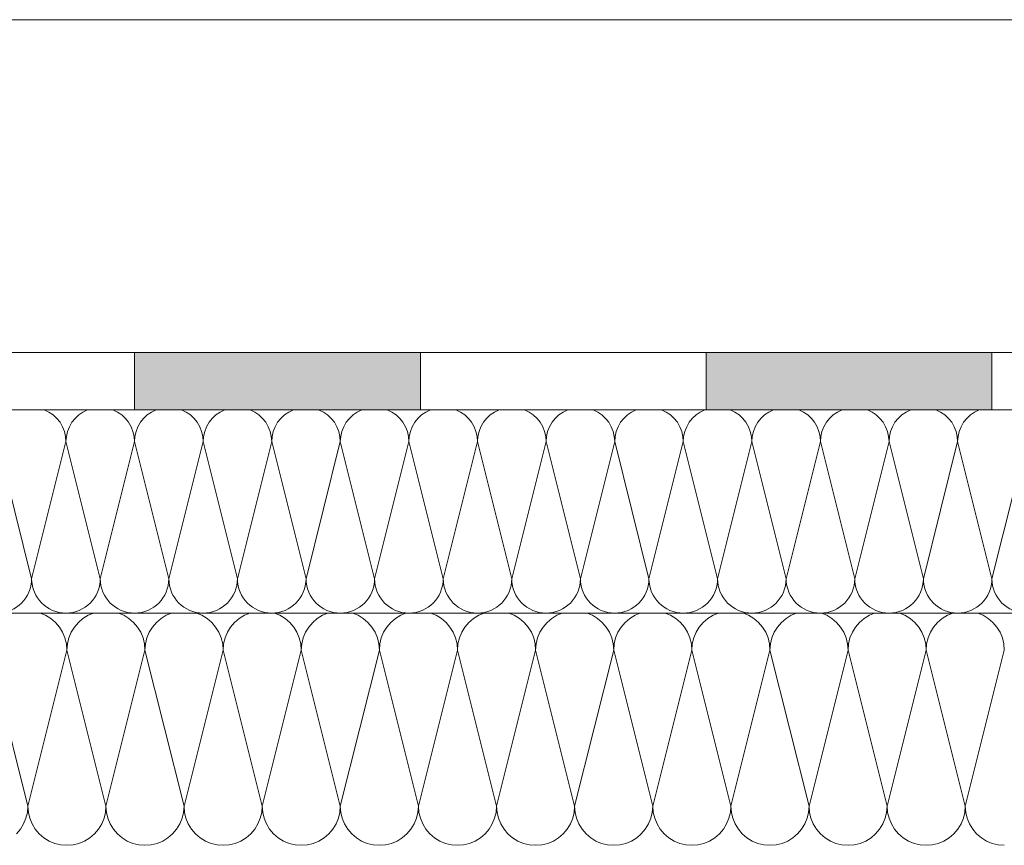
# Model space of a CAD drawing. Units: metres. Extents: x 89.91 to 92.64, y -5.51 to -1.86.
# Drawn here: x 90.09 to 90.26, y -3.21 to -3.07 of the extents above; entities that cross this region are included whole.
import ezdxf

# ---------------------------------------------------------------- set-up
doc = ezdxf.new("R2010")
doc.units = ezdxf.units.M
doc.header["$MEASUREMENT"] = 0
for name, color, linetype in [('Schomburg_Detail_1_0', 7, 'Continuous'), ('Schomburg_Detail_1_Abdichtung', 7, 'Continuous'), ('Schomburg_Detail_1_Linien', 7, 'Continuous'), ('Schomburg_Detail_1_Schraffuren', 7, 'Continuous')]:
    doc.layers.add(name, color=color, linetype=linetype)

# ---------------------------------------------------------------- blocks, each defined once
blk = doc.blocks.new('*X1', base_point=(89.17598, -6.11857))
at = {"layer": 'Schomburg_Detail_1_Schraffuren', "color": 2, "linetype": 'Continuous', "lineweight": 18, "ltscale": 1000, "true_color": 0xe6e600}
for p, q in [((90.09053, -3.16969), (90.0896, -3.16931)), ((90.09891, -3.16931), (90.09799, -3.16969)), ((90.10419, -3.16969), (90.10327, -3.16931)), ((90.11257, -3.16931), (90.11165, -3.16969)), ((90.11786, -3.16969), (90.11694, -3.16931)), ((90.12624, -3.16931), (90.12532, -3.16969)), ((90.13153, -3.16969), (90.1306, -3.16931)), ((90.13991, -3.16931), (90.13899, -3.16969)), ((90.14519, -3.16969), (90.14427, -3.16931)), ((90.15357, -3.16931), (90.15265, -3.16969)), ((90.15886, -3.16969), (90.15794, -3.16931)), ((90.16724, -3.16931), (90.16632, -3.16969)), ((90.17253, -3.16969), (90.1716, -3.16931)), ((90.18091, -3.16931), (90.17999, -3.16969)), ((90.18619, -3.16969), (90.18527, -3.16931)), ((90.19457, -3.16931), (90.19365, -3.16969)), ((90.19986, -3.16969), (90.19894, -3.16931)), ((90.20824, -3.16931), (90.20732, -3.16969)), ((90.21353, -3.16969), (90.2126, -3.16931)), ((90.22191, -3.16931), (90.22099, -3.16969)), ((90.22719, -3.16969), (90.22627, -3.16931)), ((90.23557, -3.16931), (90.23465, -3.16969)), ((90.24086, -3.16969), (90.23994, -3.16931)), ((90.24924, -3.16931), (90.24832, -3.16969)), ((90.25453, -3.16969), (90.2536, -3.16931)), ((90.09144, -3.17025), (90.09053, -3.16969)), ((90.09225, -3.17095), (90.09144, -3.17025)), ((90.09295, -3.17176), (90.09225, -3.17095)), ((90.09626, -3.17095), (90.09556, -3.17176)), ((90.09707, -3.17025), (90.09626, -3.17095)), ((90.09799, -3.16969), (90.09707, -3.17025)), ((90.10511, -3.17025), (90.10419, -3.16969)), ((90.10592, -3.17095), (90.10511, -3.17025)), ((90.10662, -3.17176), (90.10592, -3.17095)), ((90.10992, -3.17095), (90.10923, -3.17176)), ((90.11074, -3.17025), (90.10992, -3.17095)), ((90.11165, -3.16969), (90.11074, -3.17025)), ((90.11877, -3.17025), (90.11786, -3.16969)), ((90.11959, -3.17095), (90.11877, -3.17025)), ((90.12028, -3.17176), (90.11959, -3.17095)), ((90.12359, -3.17095), (90.12289, -3.17176)), ((90.12441, -3.17025), (90.12359, -3.17095)), ((90.12532, -3.16969), (90.12441, -3.17025)), ((90.13244, -3.17025), (90.13153, -3.16969)), ((90.13325, -3.17095), (90.13244, -3.17025)), ((90.13395, -3.17176), (90.13325, -3.17095)), ((90.13726, -3.17095), (90.13656, -3.17176)), ((90.13807, -3.17025), (90.13726, -3.17095)), ((90.13899, -3.16969), (90.13807, -3.17025)), ((90.14611, -3.17025), (90.14519, -3.16969)), ((90.14692, -3.17095), (90.14611, -3.17025)), ((90.14762, -3.17176), (90.14692, -3.17095)), ((90.15092, -3.17095), (90.15023, -3.17176)), ((90.15174, -3.17025), (90.15092, -3.17095)), ((90.15265, -3.16969), (90.15174, -3.17025)), ((90.15977, -3.17025), (90.15886, -3.16969)), ((90.16059, -3.17095), (90.15977, -3.17025)), ((90.16128, -3.17176), (90.16059, -3.17095)), ((90.16459, -3.17095), (90.16389, -3.17176)), ((90.16541, -3.17025), (90.16459, -3.17095)), ((90.16632, -3.16969), (90.16541, -3.17025)), ((90.17344, -3.17025), (90.17253, -3.16969)), ((90.17425, -3.17095), (90.17344, -3.17025)), ((90.17495, -3.17176), (90.17425, -3.17095)), ((90.17826, -3.17095), (90.17756, -3.17176)), ((90.17907, -3.17025), (90.17826, -3.17095)), ((90.17999, -3.16969), (90.17907, -3.17025)), ((90.18711, -3.17025), (90.18619, -3.16969)), ((90.18792, -3.17095), (90.18711, -3.17025)), ((90.18862, -3.17176), (90.18792, -3.17095)), ((90.19192, -3.17095), (90.19123, -3.17176)), ((90.19274, -3.17025), (90.19192, -3.17095)), ((90.19365, -3.16969), (90.19274, -3.17025)), ((90.20077, -3.17025), (90.19986, -3.16969)), ((90.20159, -3.17095), (90.20077, -3.17025)), ((90.20228, -3.17176), (90.20159, -3.17095)), ((90.20559, -3.17095), (90.20489, -3.17176)), ((90.20641, -3.17025), (90.20559, -3.17095)), ((90.20732, -3.16969), (90.20641, -3.17025)), ((90.21444, -3.17025), (90.21353, -3.16969)), ((90.21525, -3.17095), (90.21444, -3.17025)), ((90.21595, -3.17176), (90.21525, -3.17095)), ((90.21926, -3.17095), (90.21856, -3.17176)), ((90.22007, -3.17025), (90.21926, -3.17095)), ((90.22099, -3.16969), (90.22007, -3.17025)), ((90.22811, -3.17025), (90.22719, -3.16969)), ((90.22892, -3.17095), (90.22811, -3.17025)), ((90.22962, -3.17176), (90.22892, -3.17095)), ((90.23292, -3.17095), (90.23223, -3.17176)), ((90.23374, -3.17025), (90.23292, -3.17095)), ((90.23465, -3.16969), (90.23374, -3.17025)), ((90.24177, -3.17025), (90.24086, -3.16969)), ((90.24259, -3.17095), (90.24177, -3.17025)), ((90.24328, -3.17176), (90.24259, -3.17095)), ((90.24659, -3.17095), (90.24589, -3.17176)), ((90.24741, -3.17025), (90.24659, -3.17095)), ((90.24832, -3.16969), (90.24741, -3.17025)), ((90.25544, -3.17025), (90.25453, -3.16969)), ((90.25625, -3.17095), (90.25544, -3.17025)), ((90.25695, -3.17176), (90.25625, -3.17095)), ((90.09351, -3.17268), (90.09295, -3.17176)), ((90.09392, -3.17367), (90.09351, -3.17268)), ((90.095, -3.17268), (90.09459, -3.17367)), ((90.09556, -3.17176), (90.095, -3.17268)), ((90.10718, -3.17268), (90.10662, -3.17176)), ((90.10759, -3.17367), (90.10718, -3.17268)), ((90.10867, -3.17268), (90.10826, -3.17367)), ((90.10923, -3.17176), (90.10867, -3.17268)), ((90.12084, -3.17268), (90.12028, -3.17176)), ((90.12126, -3.17367), (90.12084, -3.17268)), ((90.12233, -3.17268), (90.12192, -3.17367)), ((90.12289, -3.17176), (90.12233, -3.17268)), ((90.13451, -3.17268), (90.13395, -3.17176)), ((90.13492, -3.17367), (90.13451, -3.17268)), ((90.136, -3.17268), (90.13559, -3.17367)), ((90.13656, -3.17176), (90.136, -3.17268)), ((90.14818, -3.17268), (90.14762, -3.17176)), ((90.14859, -3.17367), (90.14818, -3.17268)), ((90.14967, -3.17268), (90.14926, -3.17367)), ((90.15023, -3.17176), (90.14967, -3.17268)), ((90.16184, -3.17268), (90.16128, -3.17176)), ((90.16226, -3.17367), (90.16184, -3.17268)), ((90.16333, -3.17268), (90.16292, -3.17367)), ((90.16389, -3.17176), (90.16333, -3.17268)), ((90.17551, -3.17268), (90.17495, -3.17176)), ((90.17592, -3.17367), (90.17551, -3.17268)), ((90.177, -3.17268), (90.17659, -3.17367)), ((90.17756, -3.17176), (90.177, -3.17268)), ((90.18918, -3.17268), (90.18862, -3.17176)), ((90.18959, -3.17367), (90.18918, -3.17268)), ((90.19067, -3.17268), (90.19026, -3.17367)), ((90.19123, -3.17176), (90.19067, -3.17268)), ((90.20284, -3.17268), (90.20228, -3.17176)), ((90.20326, -3.17367), (90.20284, -3.17268)), ((90.20433, -3.17268), (90.20392, -3.17367)), ((90.20489, -3.17176), (90.20433, -3.17268)), ((90.21651, -3.17268), (90.21595, -3.17176)), ((90.21692, -3.17367), (90.21651, -3.17268)), ((90.218, -3.17268), (90.21759, -3.17367)), ((90.21856, -3.17176), (90.218, -3.17268)), ((90.23018, -3.17268), (90.22962, -3.17176)), ((90.23059, -3.17367), (90.23018, -3.17268)), ((90.23167, -3.17268), (90.23126, -3.17367)), ((90.23223, -3.17176), (90.23167, -3.17268)), ((90.24384, -3.17268), (90.24328, -3.17176)), ((90.24426, -3.17367), (90.24384, -3.17268)), ((90.24533, -3.17268), (90.24492, -3.17367)), ((90.24589, -3.17176), (90.24533, -3.17268)), ((90.25751, -3.17268), (90.25695, -3.17176)), ((90.25792, -3.17367), (90.25751, -3.17268)), ((90.09417, -3.17471), (90.09392, -3.17367)), ((90.09426, -3.17578), (90.09417, -3.17471)), ((90.09434, -3.17471), (90.09426, -3.17578)), ((90.09459, -3.17367), (90.09434, -3.17471)), ((90.10784, -3.17471), (90.10759, -3.17367)), ((90.10792, -3.17578), (90.10784, -3.17471)), ((90.10801, -3.17471), (90.10792, -3.17578)), ((90.10826, -3.17367), (90.10801, -3.17471)), ((90.12151, -3.17471), (90.12126, -3.17367)), ((90.12159, -3.17578), (90.12151, -3.17471)), ((90.12167, -3.17471), (90.12159, -3.17578)), ((90.12192, -3.17367), (90.12167, -3.17471)), ((90.13517, -3.17471), (90.13492, -3.17367)), ((90.13526, -3.17578), (90.13517, -3.17471)), ((90.13534, -3.17471), (90.13526, -3.17578)), ((90.13559, -3.17367), (90.13534, -3.17471)), ((90.14884, -3.17471), (90.14859, -3.17367)), ((90.14892, -3.17578), (90.14884, -3.17471)), ((90.14901, -3.17471), (90.14892, -3.17578)), ((90.14926, -3.17367), (90.14901, -3.17471)), ((90.16251, -3.17471), (90.16226, -3.17367)), ((90.16259, -3.17578), (90.16251, -3.17471)), ((90.16267, -3.17471), (90.16259, -3.17578)), ((90.16292, -3.17367), (90.16267, -3.17471)), ((90.17617, -3.17471), (90.17592, -3.17367)), ((90.17626, -3.17578), (90.17617, -3.17471)), ((90.17634, -3.17471), (90.17626, -3.17578)), ((90.17659, -3.17367), (90.17634, -3.17471)), ((90.18984, -3.17471), (90.18959, -3.17367)), ((90.18992, -3.17578), (90.18984, -3.17471)), ((90.19001, -3.17471), (90.18992, -3.17578)), ((90.19026, -3.17367), (90.19001, -3.17471)), ((90.20351, -3.17471), (90.20326, -3.17367)), ((90.20359, -3.17578), (90.20351, -3.17471)), ((90.20367, -3.17471), (90.20359, -3.17578)), ((90.20392, -3.17367), (90.20367, -3.17471)), ((90.21717, -3.17471), (90.21692, -3.17367)), ((90.21726, -3.17578), (90.21717, -3.17471)), ((90.21734, -3.17471), (90.21726, -3.17578)), ((90.21759, -3.17367), (90.21734, -3.17471)), ((90.23084, -3.17471), (90.23059, -3.17367)), ((90.23092, -3.17578), (90.23084, -3.17471)), ((90.23101, -3.17471), (90.23092, -3.17578)), ((90.23126, -3.17367), (90.23101, -3.17471)), ((90.24451, -3.17471), (90.24426, -3.17367)), ((90.24459, -3.17578), (90.24451, -3.17471)), ((90.24467, -3.17471), (90.24459, -3.17578)), ((90.24492, -3.17367), (90.24467, -3.17471)), ((90.25817, -3.17471), (90.25792, -3.17367)), ((90.25826, -3.17578), (90.25817, -3.17471)), ((90.08742, -3.20311), (90.08059, -3.17578)), ((90.08742, -3.20311), (90.09426, -3.17578)), ((90.10109, -3.20311), (90.09426, -3.17578)), ((90.10109, -3.20311), (90.10792, -3.17578)), ((90.11476, -3.20311), (90.10792, -3.17578)), ((90.11476, -3.20311), (90.12159, -3.17578)), ((90.12842, -3.20311), (90.12159, -3.17578)), ((90.12842, -3.20311), (90.13526, -3.17578)), ((90.14209, -3.20311), (90.13526, -3.17578)), ((90.14209, -3.20311), (90.14892, -3.17578)), ((90.15576, -3.20311), (90.14892, -3.17578)), ((90.15576, -3.20311), (90.16259, -3.17578)), ((90.16942, -3.20311), (90.16259, -3.17578)), ((90.16942, -3.20311), (90.17626, -3.17578)), ((90.18309, -3.20311), (90.17626, -3.17578)), ((90.18309, -3.20311), (90.18992, -3.17578)), ((90.19676, -3.20311), (90.18992, -3.17578)), ((90.19676, -3.20311), (90.20359, -3.17578)), ((90.21042, -3.20311), (90.20359, -3.17578)), ((90.21042, -3.20311), (90.21726, -3.17578)), ((90.22409, -3.20311), (90.21726, -3.17578)), ((90.22409, -3.20311), (90.23092, -3.17578)), ((90.23776, -3.20311), (90.23092, -3.17578)), ((90.23776, -3.20311), (90.24459, -3.17578)), ((90.25142, -3.20311), (90.24459, -3.17578)), ((90.25142, -3.20311), (90.25826, -3.17578)), ((90.08734, -3.20418), (90.08742, -3.20311)), ((90.08742, -3.20311), (90.08751, -3.20418)), ((90.10101, -3.20418), (90.10109, -3.20311)), ((90.10109, -3.20311), (90.10117, -3.20418)), ((90.11467, -3.20418), (90.11476, -3.20311)), ((90.11476, -3.20311), (90.11484, -3.20418)), ((90.12834, -3.20418), (90.12842, -3.20311)), ((90.12842, -3.20311), (90.12851, -3.20418)), ((90.14201, -3.20418), (90.14209, -3.20311)), ((90.14209, -3.20311), (90.14217, -3.20418)), ((90.15567, -3.20418), (90.15576, -3.20311)), ((90.15576, -3.20311), (90.15584, -3.20418)), ((90.16934, -3.20418), (90.16942, -3.20311)), ((90.16942, -3.20311), (90.16951, -3.20418)), ((90.18301, -3.20418), (90.18309, -3.20311)), ((90.18309, -3.20311), (90.18317, -3.20418)), ((90.19667, -3.20418), (90.19676, -3.20311)), ((90.19676, -3.20311), (90.19684, -3.20418)), ((90.21034, -3.20418), (90.21042, -3.20311)), ((90.21042, -3.20311), (90.21051, -3.20418)), ((90.22401, -3.20418), (90.22409, -3.20311)), ((90.22409, -3.20311), (90.22417, -3.20418)), ((90.23767, -3.20418), (90.23776, -3.20311)), ((90.23776, -3.20311), (90.23784, -3.20418)), ((90.25134, -3.20418), (90.25142, -3.20311)), ((90.25142, -3.20311), (90.25151, -3.20418)), ((90.08668, -3.20621), (90.08709, -3.20522)), ((90.08709, -3.20522), (90.08734, -3.20418)), ((90.08751, -3.20418), (90.08776, -3.20522)), ((90.08776, -3.20522), (90.08817, -3.20621)), ((90.10034, -3.20621), (90.10076, -3.20522)), ((90.10076, -3.20522), (90.10101, -3.20418)), ((90.10117, -3.20418), (90.10142, -3.20522)), ((90.10142, -3.20522), (90.10183, -3.20621)), ((90.11401, -3.20621), (90.11442, -3.20522)), ((90.11442, -3.20522), (90.11467, -3.20418)), ((90.11484, -3.20418), (90.11509, -3.20522)), ((90.11509, -3.20522), (90.1155, -3.20621)), ((90.12768, -3.20621), (90.12809, -3.20522)), ((90.12809, -3.20522), (90.12834, -3.20418)), ((90.12851, -3.20418), (90.12876, -3.20522)), ((90.12876, -3.20522), (90.12917, -3.20621)), ((90.14134, -3.20621), (90.14176, -3.20522)), ((90.14176, -3.20522), (90.14201, -3.20418)), ((90.14217, -3.20418), (90.14242, -3.20522)), ((90.14242, -3.20522), (90.14283, -3.20621)), ((90.15501, -3.20621), (90.15542, -3.20522)), ((90.15542, -3.20522), (90.15567, -3.20418)), ((90.15584, -3.20418), (90.15609, -3.20522)), ((90.15609, -3.20522), (90.1565, -3.20621)), ((90.16868, -3.20621), (90.16909, -3.20522)), ((90.16909, -3.20522), (90.16934, -3.20418)), ((90.16951, -3.20418), (90.16976, -3.20522)), ((90.16976, -3.20522), (90.17017, -3.20621)), ((90.18234, -3.20621), (90.18276, -3.20522)), ((90.18276, -3.20522), (90.18301, -3.20418)), ((90.18317, -3.20418), (90.18342, -3.20522)), ((90.18342, -3.20522), (90.18383, -3.20621)), ((90.19601, -3.20621), (90.19642, -3.20522)), ((90.19642, -3.20522), (90.19667, -3.20418)), ((90.19684, -3.20418), (90.19709, -3.20522)), ((90.19709, -3.20522), (90.1975, -3.20621)), ((90.20968, -3.20621), (90.21009, -3.20522)), ((90.21009, -3.20522), (90.21034, -3.20418)), ((90.21051, -3.20418), (90.21076, -3.20522)), ((90.21076, -3.20522), (90.21117, -3.20621)), ((90.22334, -3.20621), (90.22376, -3.20522)), ((90.22376, -3.20522), (90.22401, -3.20418)), ((90.22417, -3.20418), (90.22442, -3.20522)), ((90.22442, -3.20522), (90.22483, -3.20621)), ((90.23701, -3.20621), (90.23742, -3.20522)), ((90.23742, -3.20522), (90.23767, -3.20418)), ((90.23784, -3.20418), (90.23809, -3.20522)), ((90.23809, -3.20522), (90.2385, -3.20621)), ((90.25068, -3.20621), (90.25109, -3.20522)), ((90.25109, -3.20522), (90.25134, -3.20418)), ((90.25151, -3.20418), (90.25176, -3.20522)), ((90.25176, -3.20522), (90.25217, -3.20621)), ((90.08542, -3.20794), (90.08612, -3.20713)), ((90.08612, -3.20713), (90.08668, -3.20621)), ((90.08817, -3.20621), (90.08873, -3.20713)), ((90.08873, -3.20713), (90.08942, -3.20794)), ((90.09909, -3.20794), (90.09978, -3.20713)), ((90.09978, -3.20713), (90.10034, -3.20621)), ((90.10183, -3.20621), (90.10239, -3.20713)), ((90.10239, -3.20713), (90.10309, -3.20794)), ((90.11275, -3.20794), (90.11345, -3.20713)), ((90.11345, -3.20713), (90.11401, -3.20621)), ((90.1155, -3.20621), (90.11606, -3.20713)), ((90.11606, -3.20713), (90.11676, -3.20794)), ((90.12642, -3.20794), (90.12712, -3.20713)), ((90.12712, -3.20713), (90.12768, -3.20621)), ((90.12917, -3.20621), (90.12973, -3.20713)), ((90.12973, -3.20713), (90.13042, -3.20794)), ((90.14009, -3.20794), (90.14078, -3.20713)), ((90.14078, -3.20713), (90.14134, -3.20621)), ((90.14283, -3.20621), (90.14339, -3.20713)), ((90.14339, -3.20713), (90.14409, -3.20794)), ((90.15375, -3.20794), (90.15445, -3.20713)), ((90.15445, -3.20713), (90.15501, -3.20621)), ((90.1565, -3.20621), (90.15706, -3.20713)), ((90.15706, -3.20713), (90.15776, -3.20794)), ((90.16742, -3.20794), (90.16812, -3.20713)), ((90.16812, -3.20713), (90.16868, -3.20621)), ((90.17017, -3.20621), (90.17073, -3.20713)), ((90.17073, -3.20713), (90.17142, -3.20794)), ((90.18109, -3.20794), (90.18178, -3.20713)), ((90.18178, -3.20713), (90.18234, -3.20621)), ((90.18383, -3.20621), (90.18439, -3.20713)), ((90.18439, -3.20713), (90.18509, -3.20794)), ((90.19475, -3.20794), (90.19545, -3.20713)), ((90.19545, -3.20713), (90.19601, -3.20621)), ((90.1975, -3.20621), (90.19806, -3.20713)), ((90.19806, -3.20713), (90.19876, -3.20794)), ((90.20842, -3.20794), (90.20912, -3.20713)), ((90.20912, -3.20713), (90.20968, -3.20621)), ((90.21117, -3.20621), (90.21173, -3.20713)), ((90.21173, -3.20713), (90.21242, -3.20794)), ((90.22209, -3.20794), (90.22278, -3.20713)), ((90.22278, -3.20713), (90.22334, -3.20621)), ((90.22483, -3.20621), (90.22539, -3.20713)), ((90.22539, -3.20713), (90.22609, -3.20794)), ((90.23575, -3.20794), (90.23645, -3.20713)), ((90.23645, -3.20713), (90.23701, -3.20621)), ((90.2385, -3.20621), (90.23906, -3.20713)), ((90.23906, -3.20713), (90.23976, -3.20794)), ((90.24942, -3.20794), (90.25012, -3.20713)), ((90.25012, -3.20713), (90.25068, -3.20621)), ((90.25217, -3.20621), (90.25273, -3.20713)), ((90.25273, -3.20713), (90.25342, -3.20794)), ((90.08942, -3.20794), (90.09024, -3.20864)), ((90.09024, -3.20864), (90.09115, -3.2092)), ((90.09736, -3.2092), (90.09827, -3.20864)), ((90.09827, -3.20864), (90.09909, -3.20794)), ((90.10309, -3.20794), (90.10391, -3.20864)), ((90.10391, -3.20864), (90.10482, -3.2092)), ((90.11103, -3.2092), (90.11194, -3.20864)), ((90.11194, -3.20864), (90.11275, -3.20794)), ((90.11676, -3.20794), (90.11757, -3.20864)), ((90.11757, -3.20864), (90.11849, -3.2092)), ((90.12469, -3.2092), (90.12561, -3.20864)), ((90.12561, -3.20864), (90.12642, -3.20794)), ((90.13042, -3.20794), (90.13124, -3.20864)), ((90.13124, -3.20864), (90.13215, -3.2092)), ((90.13836, -3.2092), (90.13927, -3.20864)), ((90.13927, -3.20864), (90.14009, -3.20794)), ((90.14409, -3.20794), (90.14491, -3.20864)), ((90.14491, -3.20864), (90.14582, -3.2092)), ((90.15203, -3.2092), (90.15294, -3.20864)), ((90.15294, -3.20864), (90.15375, -3.20794)), ((90.15776, -3.20794), (90.15857, -3.20864)), ((90.15857, -3.20864), (90.15949, -3.2092)), ((90.16569, -3.2092), (90.16661, -3.20864)), ((90.16661, -3.20864), (90.16742, -3.20794)), ((90.17142, -3.20794), (90.17224, -3.20864)), ((90.17224, -3.20864), (90.17315, -3.2092)), ((90.17936, -3.2092), (90.18027, -3.20864)), ((90.18027, -3.20864), (90.18109, -3.20794)), ((90.18509, -3.20794), (90.18591, -3.20864)), ((90.18591, -3.20864), (90.18682, -3.2092)), ((90.19303, -3.2092), (90.19394, -3.20864)), ((90.19394, -3.20864), (90.19475, -3.20794)), ((90.19876, -3.20794), (90.19957, -3.20864)), ((90.19957, -3.20864), (90.20049, -3.2092)), ((90.20669, -3.2092), (90.20761, -3.20864)), ((90.20761, -3.20864), (90.20842, -3.20794)), ((90.21242, -3.20794), (90.21324, -3.20864)), ((90.21324, -3.20864), (90.21415, -3.2092)), ((90.22036, -3.2092), (90.22127, -3.20864)), ((90.22127, -3.20864), (90.22209, -3.20794)), ((90.22609, -3.20794), (90.22691, -3.20864)), ((90.22691, -3.20864), (90.22782, -3.2092)), ((90.23403, -3.2092), (90.23494, -3.20864)), ((90.23494, -3.20864), (90.23575, -3.20794)), ((90.23976, -3.20794), (90.24057, -3.20864)), ((90.24057, -3.20864), (90.24149, -3.2092)), ((90.24769, -3.2092), (90.24861, -3.20864)), ((90.24861, -3.20864), (90.24942, -3.20794)), ((90.25342, -3.20794), (90.25424, -3.20864)), ((90.25424, -3.20864), (90.25515, -3.2092)), ((90.09115, -3.2092), (90.09214, -3.20961)), ((90.09214, -3.20961), (90.09319, -3.20986)), ((90.09319, -3.20986), (90.09426, -3.20994)), ((90.09426, -3.20994), (90.09533, -3.20986)), ((90.09533, -3.20986), (90.09637, -3.20961)), ((90.09637, -3.20961), (90.09736, -3.2092)), ((90.10482, -3.2092), (90.10581, -3.20961)), ((90.10581, -3.20961), (90.10685, -3.20986)), ((90.10685, -3.20986), (90.10792, -3.20994)), ((90.10792, -3.20994), (90.10899, -3.20986)), ((90.10899, -3.20986), (90.11003, -3.20961)), ((90.11003, -3.20961), (90.11103, -3.2092)), ((90.11849, -3.2092), (90.11948, -3.20961)), ((90.11948, -3.20961), (90.12052, -3.20986)), ((90.12052, -3.20986), (90.12159, -3.20994)), ((90.12159, -3.20994), (90.12266, -3.20986)), ((90.12266, -3.20986), (90.1237, -3.20961)), ((90.1237, -3.20961), (90.12469, -3.2092)), ((90.13215, -3.2092), (90.13314, -3.20961)), ((90.13314, -3.20961), (90.13419, -3.20986)), ((90.13419, -3.20986), (90.13526, -3.20994)), ((90.13526, -3.20994), (90.13633, -3.20986)), ((90.13633, -3.20986), (90.13737, -3.20961)), ((90.13737, -3.20961), (90.13836, -3.2092)), ((90.14582, -3.2092), (90.14681, -3.20961)), ((90.14681, -3.20961), (90.14785, -3.20986)), ((90.14785, -3.20986), (90.14892, -3.20994)), ((90.14892, -3.20994), (90.14999, -3.20986)), ((90.14999, -3.20986), (90.15103, -3.20961)), ((90.15103, -3.20961), (90.15203, -3.2092)), ((90.15949, -3.2092), (90.16048, -3.20961)), ((90.16048, -3.20961), (90.16152, -3.20986)), ((90.16152, -3.20986), (90.16259, -3.20994)), ((90.16259, -3.20994), (90.16366, -3.20986)), ((90.16366, -3.20986), (90.1647, -3.20961)), ((90.1647, -3.20961), (90.16569, -3.2092)), ((90.17315, -3.2092), (90.17414, -3.20961)), ((90.17414, -3.20961), (90.17519, -3.20986)), ((90.17519, -3.20986), (90.17626, -3.20994)), ((90.17626, -3.20994), (90.17733, -3.20986)), ((90.17733, -3.20986), (90.17837, -3.20961)), ((90.17837, -3.20961), (90.17936, -3.2092)), ((90.18682, -3.2092), (90.18781, -3.20961)), ((90.18781, -3.20961), (90.18885, -3.20986)), ((90.18885, -3.20986), (90.18992, -3.20994)), ((90.18992, -3.20994), (90.19099, -3.20986)), ((90.19099, -3.20986), (90.19203, -3.20961)), ((90.19203, -3.20961), (90.19303, -3.2092)), ((90.20049, -3.2092), (90.20148, -3.20961)), ((90.20148, -3.20961), (90.20252, -3.20986)), ((90.20252, -3.20986), (90.20359, -3.20994)), ((90.20359, -3.20994), (90.20466, -3.20986)), ((90.20466, -3.20986), (90.2057, -3.20961)), ((90.2057, -3.20961), (90.20669, -3.2092)), ((90.21415, -3.2092), (90.21514, -3.20961)), ((90.21514, -3.20961), (90.21619, -3.20986)), ((90.21619, -3.20986), (90.21726, -3.20994)), ((90.21726, -3.20994), (90.21833, -3.20986)), ((90.21833, -3.20986), (90.21937, -3.20961)), ((90.21937, -3.20961), (90.22036, -3.2092)), ((90.22782, -3.2092), (90.22881, -3.20961)), ((90.22881, -3.20961), (90.22985, -3.20986)), ((90.22985, -3.20986), (90.23092, -3.20994)), ((90.23092, -3.20994), (90.23199, -3.20986)), ((90.23199, -3.20986), (90.23303, -3.20961)), ((90.23303, -3.20961), (90.23403, -3.2092)), ((90.24149, -3.2092), (90.24248, -3.20961)), ((90.24248, -3.20961), (90.24352, -3.20986)), ((90.24352, -3.20986), (90.24459, -3.20994)), ((90.24459, -3.20994), (90.24566, -3.20986)), ((90.24566, -3.20986), (90.2467, -3.20961)), ((90.2467, -3.20961), (90.24769, -3.2092)), ((90.25515, -3.2092), (90.25614, -3.20961)), ((90.25614, -3.20961), (90.25719, -3.20986)), ((90.25719, -3.20986), (90.25826, -3.20994))]:
    blk.add_line(p, q, dxfattribs=at)
blk = doc.blocks.new('*X2', base_point=(89.17598, -6.11857))
at = {"layer": 'Schomburg_Detail_1_Schraffuren', "color": 2, "linetype": 'Continuous', "lineweight": 18, "ltscale": 1000, "true_color": 0xe6e600}
for p, q in [((90.08809, -3.16331), (90.08209, -3.13931)), ((90.08809, -3.16331), (90.09409, -3.13931)), ((90.10009, -3.16331), (90.09409, -3.13931)), ((90.10009, -3.16331), (90.10609, -3.13931)), ((90.11209, -3.16331), (90.10609, -3.13931)), ((90.11209, -3.16331), (90.11809, -3.13931)), ((90.12409, -3.16331), (90.11809, -3.13931)), ((90.12409, -3.16331), (90.13009, -3.13931)), ((90.13609, -3.16331), (90.13009, -3.13931)), ((90.13609, -3.16331), (90.14209, -3.13931)), ((90.14809, -3.16331), (90.14209, -3.13931)), ((90.14809, -3.16331), (90.15409, -3.13931)), ((90.16009, -3.16331), (90.15409, -3.13931)), ((90.16009, -3.16331), (90.16609, -3.13931)), ((90.17209, -3.16331), (90.16609, -3.13931)), ((90.17209, -3.16331), (90.17809, -3.13931)), ((90.18409, -3.16331), (90.17809, -3.13931)), ((90.18409, -3.16331), (90.19009, -3.13931)), ((90.19609, -3.16331), (90.19009, -3.13931)), ((90.19609, -3.16331), (90.20209, -3.13931)), ((90.20809, -3.16331), (90.20209, -3.13931)), ((90.20809, -3.16331), (90.21409, -3.13931)), ((90.22009, -3.16331), (90.21409, -3.13931)), ((90.22009, -3.16331), (90.22609, -3.13931)), ((90.23209, -3.16331), (90.22609, -3.13931)), ((90.23209, -3.16331), (90.23809, -3.13931)), ((90.24409, -3.16331), (90.23809, -3.13931)), ((90.24409, -3.16331), (90.25009, -3.13931)), ((90.25609, -3.16331), (90.25009, -3.13931)), ((90.25609, -3.16331), (90.26209, -3.13931))]:
    blk.add_line(p, q, dxfattribs=at)
for centre, start, end in [((90.08809, -3.13931), 0, 68.3692), ((90.10009, -3.13931), 111.6308, 180), ((90.10009, -3.13931), 0, 68.3692), ((90.11209, -3.13931), 111.6308, 180), ((90.11209, -3.13931), 0, 68.3692), ((90.12409, -3.13931), 111.6308, 180), ((90.12409, -3.13931), 0, 68.3692), ((90.13609, -3.13931), 111.6308, 180), ((90.13609, -3.13931), 0, 68.3692), ((90.14809, -3.13931), 111.6308, 180), ((90.14809, -3.13931), 0, 68.3692), ((90.16009, -3.13931), 111.6308, 180), ((90.16009, -3.13931), 0, 68.3692), ((90.17209, -3.13931), 111.6308, 180), ((90.17209, -3.13931), 0, 68.3692), ((90.18409, -3.13931), 111.6308, 180), ((90.18409, -3.13931), 0, 68.3692), ((90.19609, -3.13931), 111.6308, 180), ((90.19609, -3.13931), 0, 68.3692), ((90.20809, -3.13931), 111.6308, 180), ((90.20809, -3.13931), 0, 68.3692), ((90.22009, -3.13931), 111.6308, 180), ((90.22009, -3.13931), 0, 68.3692), ((90.23209, -3.13931), 111.6308, 180), ((90.23209, -3.13931), 0, 68.3692), ((90.24409, -3.13931), 111.6308, 180), ((90.24409, -3.13931), 0, 68.3692), ((90.25609, -3.13931), 111.6308, 180), ((90.08209, -3.16331), 270, 0), ((90.09409, -3.16331), 180, 270), ((90.09409, -3.16331), 270, 0), ((90.10609, -3.16331), 180, 270), ((90.10609, -3.16331), 270, 0), ((90.11809, -3.16331), 180, 270), ((90.11809, -3.16331), 270, 0), ((90.13009, -3.16331), 180, 270), ((90.13009, -3.16331), 270, 0), ((90.14209, -3.16331), 180, 270), ((90.14209, -3.16331), 270, 0), ((90.15409, -3.16331), 180, 270), ((90.15409, -3.16331), 270, 0), ((90.16609, -3.16331), 180, 270), ((90.16609, -3.16331), 270, 0), ((90.17809, -3.16331), 180, 270), ((90.17809, -3.16331), 270, 0), ((90.19009, -3.16331), 180, 270), ((90.19009, -3.16331), 270, 0), ((90.20209, -3.16331), 180, 270), ((90.20209, -3.16331), 270, 0), ((90.21409, -3.16331), 180, 270), ((90.21409, -3.16331), 270, 0), ((90.22609, -3.16331), 180, 270), ((90.22609, -3.16331), 270, 0), ((90.23809, -3.16331), 180, 270), ((90.23809, -3.16331), 270, 0), ((90.25009, -3.16331), 180, 270), ((90.25009, -3.16331), 270, 0), ((90.26209, -3.16331), 180, 270)]:
    blk.add_arc(centre, 0.006, start, end, dxfattribs=at)

msp = doc.modelspace()

# ---------------------------------------------------------------- hatches: boundary and pattern name
at = {"layer": 'Schomburg_Detail_1_Abdichtung', "linetype": 'Continuous', "lineweight": 5, "ltscale": 1000}
for points in [[(90.10609, -3.13373), (90.15609, -3.13373), (90.15609, -3.12373), (90.10609, -3.12373)], [(90.20609, -3.13373), (90.25609, -3.13373), (90.25609, -3.12373), (90.20609, -3.12373)]]:
    msp.add_hatch(color=5, dxfattribs=at).paths.add_polyline_path(points)

# ---------------------------------------------------------------- linework, layer by layer
at = {"layer": 'Schomburg_Detail_1_Abdichtung', "color": 5, "linetype": 'Continuous', "lineweight": 5, "ltscale": 1000}
for p, q in [((90.99937, -3.12373), (89.90609, -3.12373)), ((89.90609, -3.12373), (90.99937, -3.12373)), ((90.10609, -3.13373), (90.10609, -3.12373)), ((90.15609, -3.13373), (90.15609, -3.12373)), ((90.20609, -3.13373), (90.20609, -3.12373)), ((90.25609, -3.13373), (90.25609, -3.12373)), ((89.90609, -3.13373), (90.99937, -3.13373))]:
    msp.add_line(p, q, dxfattribs=at)
at = {"layer": 'Schomburg_Detail_1_Linien', "color": 7, "linetype": 'Continuous', "lineweight": 9, "ltscale": 1000}
for p, q in [((89.90609, -3.06549), (91.01374, -3.06549)), ((90.99913, -3.16931), (89.90609, -3.16931))]:
    msp.add_line(p, q, dxfattribs=at)

# ---------------------------------------------------------------- block references
at = {"layer": 'Schomburg_Detail_1_0', "color": 7, "linetype": 'Continuous', "lineweight": 9, "ltscale": 1000}
for name in ['*X2', '*X1']:
    msp.add_blockref(name, (89.17598, -6.11857), dxfattribs=at)

doc.saveas('drawing.dxf')
